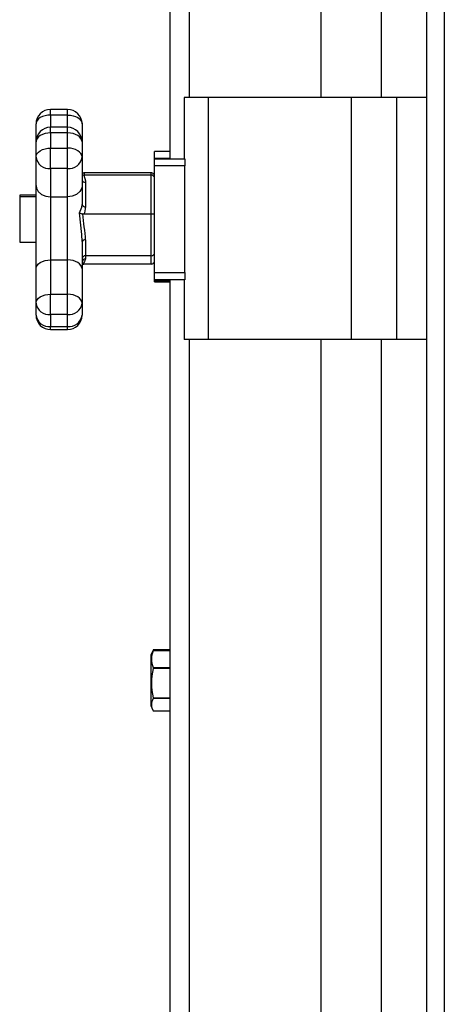
# Model space of a CAD drawing. Units: inches. Extents: x 0.3 to 8.5, y 0.2 to 10.7.
# Drawn here: x 4.2 to 4.4, y 9.5 to 9.8 of the extents above; entities that cross this region are included whole.
import ezdxf

# ---------------------------------------------------------------- set-up
doc = ezdxf.new("R2010")
doc.units = ezdxf.units.IN
doc.header["$MEASUREMENT"] = 0

msp = doc.modelspace()

# ---------------------------------------------------------------- linework, layer by layer
at = {"color": 7, "linetype": 'Continuous', "lineweight": 25}
for p, q in [((4.340952018577528, 9.774384213075004), (4.340952018577528, 10.20457653986679)), ((4.36018254924531, 9.774384213075004), (4.36018254924531, 10.20457653986679)), ((4.374605718012249, 8.341691988273226), (4.374605718012249, 10.15899961560608)), ((4.380105880114932, 10.15899961560608), (4.380105880114932, 8.341691988273226)), ((4.292875150375869, 10.1516919233585), (4.292875150375869, 9.754942800740782)), ((4.297450736492666, 9.774384213075004), (4.297450736492666, 9.754942800740782)), ((4.30518634354053, 9.774384213075004), (4.297450736492666, 9.774384213075004)), ((4.30518634354053, 9.697461142722519), (4.30518634354053, 9.774384213075004)), ((4.350567464422154, 9.774384213075004), (4.30518634354053, 9.774384213075004)), ((4.350567464422154, 9.697461142722519), (4.350567464422154, 9.774384213075004)), ((4.364990272167623, 9.774384213075004), (4.350567464422154, 9.774384213075004)), ((4.364990272167623, 9.697461142722519), (4.364990272167623, 9.774384213075004)), ((4.374605718012249, 9.774384213075004), (4.364990272167623, 9.774384213075004)), ((4.260374914539315, 9.770605672109646), (4.254990279307183, 9.770605672109646)), ((4.260374914539315, 9.768833372583401), (4.254990279307183, 9.768833372583401)), ((4.250374980828633, 9.760309836176228), (4.250374980828633, 9.765990283375729)), ((4.260374914539315, 9.764925224910144), (4.254990279307183, 9.764925224910144)), ((4.264990213017865, 9.765990283375729), (4.264990213017865, 9.760309836176228)), ((4.254990279307183, 9.7631529253839), (4.254990279307183, 9.7583053095891)), ((4.260374914539315, 9.7631529253839), (4.254990279307183, 9.7631529253839)), ((4.260374914539315, 9.7583053095891), (4.260374914539315, 9.7631529253839)), ((4.250374980828633, 9.755462175253744), (4.250374980828633, 9.760309836176228)), ((4.254990279307183, 9.751826463407642), (4.254990279307183, 9.7583053095891)), ((4.254990279307183, 9.7583053095891), (4.260374914539315, 9.7583053095891)), ((4.260374914539315, 9.751826463407642), (4.260374914539315, 9.7583053095891)), ((4.264990213017865, 9.760309836176228), (4.264990213017865, 9.755462175253744)), ((4.250374980828633, 9.746389299551558), (4.250374980828633, 9.755462175253744)), ((4.264990213017865, 9.755462175253744), (4.264990213017865, 9.746389299551558)), ((4.292875150375869, 9.757257174004943), (4.288067427453556, 9.757257174004943)), ((4.288067427453556, 9.755021368038294), (4.288067427453556, 9.757257174004943)), ((4.288067427453556, 9.754942800740782), (4.288067427453556, 9.755021368038294)), ((4.288067427453556, 9.754942800740782), (4.297682512276711, 9.754942800740782)), ((4.288067427453556, 9.752641288866505), (4.288067427453556, 9.754942800740782)), ((4.297682512276711, 9.754942800740782), (4.297682512276711, 9.752641288866505)), ((4.260374914539315, 9.751826463407642), (4.254990279307183, 9.751826463407642)), ((4.254990279307183, 9.751826463407642), (4.254990279307183, 9.742823309976943)), ((4.260374914539315, 9.742823309976943), (4.260374914539315, 9.751826463407642)), ((4.297682512276711, 9.752641288866505), (4.288067427453556, 9.752641288866505)), ((4.288067427453556, 9.718795255243387), (4.288067427453556, 9.752641288866505)), ((4.297682512276711, 9.718795255243387), (4.297682512276711, 9.752641288866505)), ((4.264990213017865, 9.75050589199633), (4.265194190148683, 9.750455800267302)), ((4.265194190148683, 9.749771123048546), (4.264990213017865, 9.749819184031804)), ((4.265194190148683, 9.750455800267302), (4.265513694150053, 9.750446458836752)), ((4.265194190148683, 9.749771123048546), (4.265513694150053, 9.749763045193145)), ((4.286913602833918, 9.750446458836752), (4.265513694150053, 9.750446458836752)), ((4.286913602833918, 9.749763045193145), (4.265513694150053, 9.749763045193145)), ((4.286913602833918, 9.737340973309363), (4.286913602833918, 9.749763045193145)), ((4.250374980828633, 9.719953682886775), (4.250374980828633, 9.746389299551558)), ((4.264990213017865, 9.746389299551558), (4.264990213017865, 9.7403828950919)), ((4.266144398658972, 9.747431884430604), (4.266144398658972, 9.739672134071903)), ((4.250374980828633, 9.74336502269339), (4.245182770040264, 9.74336502269339)), ((4.245182770040264, 9.74336502269339), (4.245182770040264, 9.742826559170176)), ((4.250374980828633, 9.742826559170176), (4.245182770040264, 9.742826559170176)), ((4.245182770040264, 9.742826559170176), (4.245182770040264, 9.728403480658605)), ((4.254990279307183, 9.742823309976943), (4.260374914539315, 9.742823309976943)), ((4.254990279307183, 9.742823309976943), (4.254990279307183, 9.722796772094448)), ((4.260374914539315, 9.722796772094448), (4.260374914539315, 9.742823309976943)), ((4.265513694150053, 9.737340973309363), (4.265194190148683, 9.737381633352475)), ((4.286913602833918, 9.737340973309363), (4.265513694150053, 9.737340973309363)), ((4.286913602833918, 9.724101864710214), (4.286913602833918, 9.737340973309363)), ((4.245182770040264, 9.728403480658605), (4.250374980828633, 9.728403480658605)), ((4.264990213017865, 9.728647260406543), (4.264990213017865, 9.719953682886775)), ((4.266144398658972, 9.729123763619887), (4.266144398658972, 9.724101864710214)), ((4.286913602833918, 9.724101864710214), (4.266144398658972, 9.724101864710214)), ((4.266144398658972, 9.724101864710214), (4.266144398658972, 9.723102376769205)), ((4.286913602833918, 9.721466949507954), (4.286913602833918, 9.724101864710214)), ((4.254990279307183, 9.722796772094448), (4.260374914539315, 9.722796772094448)), ((4.254990279307183, 9.722796772094448), (4.254990279307183, 9.711873661356078)), ((4.260374914539315, 9.711873661356078), (4.260374914539315, 9.722796772094448)), ((4.265194190148683, 9.721458871652551), (4.265513694150053, 9.721466949507954)), ((4.286913602833918, 9.721466949507954), (4.265513694150053, 9.721466949507954)), ((4.250374980828633, 9.709030527020722), (4.250374980828633, 9.719953682886775)), ((4.264990213017865, 9.719953682886775), (4.264990213017865, 9.709030527020722)), ((4.288067427453556, 9.716481378383747), (4.288067427453556, 9.718795255243387)), ((4.288067427453556, 9.718795255243387), (4.297682512276711, 9.718795255243387)), ((4.297682512276711, 9.718795255243387), (4.297682512276711, 9.716481378383747)), ((4.297682512276711, 9.716481378383747), (4.288067427453556, 9.716481378383747)), ((4.288067427453556, 9.716222119840264), (4.288067427453556, 9.716481378383747)), ((4.288067427453556, 9.715805726701754), (4.288067427453556, 9.716222119840264)), ((4.288067427453556, 9.716222119840264), (4.292875150375869, 9.716222119840264)), ((4.288067427453556, 9.715804598509658), (4.288067427453556, 9.715805726701754)), ((4.288067427453556, 9.715804598509658), (4.292875150375869, 9.715804598509658)), ((4.292875150375869, 9.716261471180545), (4.292875150375869, 9.334384241633245)), ((4.297450736492666, 9.71645191000622), (4.297450736492666, 9.697461142722519)), ((4.297682512276711, 9.716456964306806), (4.297682512276711, 9.716481378383747)), ((4.254990279307183, 9.705394815174621), (4.254990279307183, 9.711873661356078)), ((4.254990279307183, 9.711873661356078), (4.260374914539315, 9.711873661356078)), ((4.260374914539315, 9.705394815174621), (4.260374914539315, 9.711873661356078)), ((4.250374980828633, 9.705239711325367), (4.250374980828633, 9.709030527020722)), ((4.264990213017865, 9.709030527020722), (4.264990213017865, 9.705239711325367)), ((4.260374914539315, 9.705394815174621), (4.254990279307183, 9.705394815174621)), ((4.254990279307183, 9.705394815174621), (4.254990279307183, 9.701603999479268)), ((4.260374914539315, 9.701603999479268), (4.260374914539315, 9.705394815174621)), ((4.254990279307183, 9.701603999479268), (4.260374914539315, 9.701603999479268)), ((4.254990279307183, 9.700624367719135), (4.260374914539315, 9.700624367719135)), ((4.30518634354053, 9.697461142722519), (4.297450736492666, 9.697461142722519)), ((4.350567464422154, 9.697461142722519), (4.30518634354053, 9.697461142722519)), ((4.340952018577528, 9.281499650509273), (4.340952018577528, 9.697461142722519)), ((4.364990272167623, 9.697461142722519), (4.350567464422154, 9.697461142722519)), ((4.36018254924531, 9.281499650509273), (4.36018254924531, 9.697461142722519)), ((4.374605718012249, 9.697461142722519), (4.364990272167623, 9.697461142722519)), ((4.28746271649051, 9.598476140564683), (4.286865225956874, 9.597194875365968)), ((4.28746271649051, 9.598283806376289), (4.286865225956874, 9.597002541177574)), ((4.287484738800209, 9.598273607519747), (4.287628425345458, 9.598610801573171)), ((4.292875150375869, 9.598828271881448), (4.287628425345458, 9.598828271881448)), ((4.287628425345458, 9.598803135761566), (4.287628425345458, 9.598775382236024)), ((4.287628425345458, 9.598803135761566), (4.292875150375869, 9.598803135761566)), ((4.292875150375869, 9.598775382236024), (4.287628425345458, 9.598775382236024)), ((4.287628425345458, 9.598610801573171), (4.287628425345458, 9.598583093175312)), ((4.287628425345458, 9.598610801573171), (4.292875150375869, 9.598610801573171)), ((4.292875150375869, 9.598583093175312), (4.287628425345458, 9.598583093175312)), ((4.286865225956874, 9.597194875365968), (4.286865225956874, 9.597002541177574)), ((4.286865225956874, 9.597002541177574), (4.286865225956874, 9.581017006869471)), ((4.287628425345458, 9.593176209995063), (4.287628425345458, 9.592901517783716)), ((4.287628425345458, 9.593176209995063), (4.292875150375869, 9.593176209995063)), ((4.292875150375869, 9.592901517783716), (4.287628425345458, 9.592901517783716)), ((4.287628425345458, 9.58357515988157), (4.287628425345458, 9.583328221195767)), ((4.287628425345458, 9.58357515988157), (4.292875150375869, 9.58357515988157)), ((4.292875150375869, 9.583328221195767), (4.287628425345458, 9.583328221195767)), ((4.286865225956874, 9.581017006869471), (4.28746271649051, 9.579735741670756)), ((4.287628425345458, 9.579408746473874), (4.292875150375869, 9.579408746473874))]:
    msp.add_line(p, q, dxfattribs=at)
at = {"color": 1, "linetype": 'Continuous', "lineweight": 25}
for p, q in [((4.299028761340112, 10.1516919233585), (4.299028761340112, 9.774384213075004)), ((4.254990279307183, 9.768833372583401), (4.254990279307183, 9.770605672109646)), ((4.260374914539315, 9.768833372583401), (4.260374914539315, 9.770605672109646)), ((4.254990279307183, 9.768833372583401), (4.254990279307183, 9.764925224910144)), ((4.260374914539315, 9.764925224910144), (4.260374914539315, 9.768833372583401)), ((4.254990279307183, 9.7631529253839), (4.254990279307183, 9.764925224910144)), ((4.260374914539315, 9.7631529253839), (4.260374914539315, 9.764925224910144)), ((4.292875150375869, 9.755021368038294), (4.288067427453556, 9.755021368038294)), ((4.265513694150053, 9.750446458836752), (4.265740054612041, 9.749763045193145)), ((4.286913602833918, 9.749763045193145), (4.286913602833918, 9.750446458836752)), ((4.288067427453556, 9.715805726701754), (4.292875150375869, 9.715805726701754)), ((4.254990279307183, 9.700624367719135), (4.254990279307183, 9.701603999479268)), ((4.260374914539315, 9.700624367719135), (4.260374914539315, 9.701603999479268)), ((4.299028761340112, 9.697461142722519), (4.299028761340112, 9.334384241633245))]:
    msp.add_line(p, q, dxfattribs=at)
at = {"color": 7, "linetype": 'Continuous', "lineweight": 25, "flags": 128}
for points in [[(4.254990279307183, 9.768833372583401), (4.254089891759818, 9.768778768085992), (4.253224162273621, 9.768616940211853), (4.252426304823871, 9.768354251964398), (4.251726645214091, 9.768000631434068), (4.251152982097506, 9.76756979743674), (4.250726254719405, 9.767078266704688), (4.25046379211037, 9.76654494773743), (4.250374980828633, 9.765990283375729)], [(4.260374914539315, 9.768833372583401), (4.261275302086679, 9.768778768085992), (4.262141392594348, 9.768616940211853), (4.262939250044098, 9.768354251964398), (4.263638548632407, 9.768000631434068), (4.264212572770463, 9.76756979743674), (4.264638939127093, 9.767078266704688), (4.264901762757598, 9.76654494773743), (4.264990213017865, 9.765990283375729)], [(4.254990279307183, 9.7631529253839), (4.254089891759818, 9.763098320886492), (4.253224162273621, 9.762936538140034), (4.252426304823871, 9.762673804764896), (4.251726645214091, 9.76232022936225), (4.251152982097506, 9.761889395364923), (4.250726254719405, 9.761397819505186), (4.25046379211037, 9.760864500537929), (4.250374980828633, 9.760309836176228)], [(4.264990213017865, 9.760309836176228), (4.264901762757598, 9.760864500537929), (4.264638939127093, 9.761397819505186), (4.264212572770463, 9.761889395364923), (4.263638548632407, 9.76232022936225), (4.262939250044098, 9.762673804764896), (4.262141392594348, 9.762936538140034), (4.261275302086679, 9.763098320886492), (4.260374914539315, 9.7631529253839)], [(4.250374980828633, 9.755462175253744), (4.25046379211037, 9.756016839615445), (4.250726254719405, 9.756550203710386), (4.251152982097506, 9.757041734442438), (4.251726645214091, 9.757472568439766), (4.252426304823871, 9.757826143842411), (4.253224162273621, 9.75808887721755), (4.254089891759818, 9.758250659964007), (4.254990279307183, 9.7583053095891)], [(4.264990213017865, 9.755462175253744), (4.264901762757598, 9.756016839615445), (4.264638939127093, 9.756550203710386), (4.264212572770463, 9.757041734442438), (4.263638548632407, 9.757472568439766), (4.262939250044098, 9.757826143842411), (4.262141392594348, 9.75808887721755), (4.261275302086679, 9.758250659964007), (4.260374914539315, 9.7583053095891)], [(4.265513694150053, 9.749763045193145), (4.266120571241921, 9.747888621718438), (4.266144398658972, 9.747431884430604)], [(4.250374980828633, 9.746389299551558), (4.250375702871574, 9.74632891871062), (4.250487980548892, 9.745604664513165), (4.251077528610177, 9.744496960386378), (4.252107883886913, 9.74360338711927), (4.253463158487074, 9.74302394765916), (4.254990279307183, 9.742823309976943)], [(4.264990213017865, 9.746389299551558), (4.264989851996394, 9.74632891871062), (4.264877574319077, 9.745604664513165), (4.264288026257791, 9.744496960386378), (4.263257309959586, 9.74360338711927), (4.261902396380894, 9.74302394765916), (4.260374914539315, 9.742823309976943)], [(4.264201742126348, 9.737730876497476), (4.264918730766711, 9.739579532064726), (4.264990213017865, 9.7403828950919)], [(4.266144398658972, 9.739672134071903), (4.265727418860575, 9.737765850452428), (4.265513694150053, 9.737340973309363)], [(4.264990213017865, 9.728647260406543), (4.264884072705545, 9.730829725450931), (4.264201742126348, 9.737730876497476)], [(4.250374980828633, 9.719953682886775), (4.25046379211037, 9.720508347248476), (4.250726254719405, 9.721041711343418), (4.251152982097506, 9.72153324207547), (4.251726645214091, 9.721964076072798), (4.252426304823871, 9.722317651475443), (4.253224162273621, 9.72258038485058), (4.254089891759818, 9.722742167597039), (4.254990279307183, 9.722796772094448)], [(4.264990213017865, 9.719953682886775), (4.264901762757598, 9.720508347248476), (4.264638939127093, 9.721041711343418), (4.264212572770463, 9.72153324207547), (4.263638548632407, 9.721964076072798), (4.262939250044098, 9.722317651475443), (4.262141392594348, 9.72258038485058), (4.261275302086679, 9.722742167597039), (4.260374914539315, 9.722796772094448)], [(4.266144398658972, 9.723102376769205), (4.265749802191744, 9.722284663138579), (4.265197078320448, 9.721466949507954), (4.265194190148683, 9.721458871652551)], [(4.250374980828633, 9.709030527020722), (4.25046379211037, 9.709585191382422), (4.250726254719405, 9.710118555477365), (4.251152982097506, 9.710610086209416), (4.251726645214091, 9.711040920206743), (4.252426304823871, 9.71139449560939), (4.253224162273621, 9.711657228984528), (4.254089891759818, 9.711819011730984), (4.254990279307183, 9.711873661356078)], [(4.264990213017865, 9.709030527020722), (4.264901762757598, 9.709585191382422), (4.264638939127093, 9.710118555477365), (4.264212572770463, 9.710610086209416), (4.263638548632407, 9.711040920206743), (4.262939250044098, 9.71139449560939), (4.262141392594348, 9.711657228984528), (4.261275302086679, 9.711819011730984), (4.260374914539315, 9.711873661356078)]]:
    msp.add_lwpolyline(points, dxfattribs=at)
at = {"color": 7, "linetype": 'Continuous', "lineweight": 25}
for centre, radius, start, end in [((4.254990376908365, 9.765990272459494), 0.004615384615384244, 90, 180), ((4.260374992292981, 9.765990272459494), 0.004615384615385132, 0, 90), ((4.254990376908363, 9.7603098287733), 0.004615384615385132, 90, 180), ((4.260374992292978, 9.760309828773302), 0.004615384615384244, 0, 90), ((4.254552410535003, 9.7560178833837), 0.004214229523573459, 187.5773597561724, 275.9639356994159), ((4.260812916443816, 9.756017714380926), 0.004214075270969459, 264.0340252443498, 352.4246793000447), ((4.265965504792679, 9.748433870988299), 0.001017831065156732, 196.6233750007721, 280.1228814752581), ((4.26596548746034, 9.740674110973158), 0.001017824605541398, 196.6255674307176, 280.1239375059893), ((4.266425278467437, 9.742464777054394), 0.005230098311019873, 244.8403253066078, 256.3856633663724), ((4.070413812582709, 9.710785230904932), 0.1965878025409893, 5.352572215433692, 7.775400878756274), ((4.26590514587868, 9.728067196181252), 0.00108331742590153, 77.24092219038442, 147.6254459643459), ((4.266135023126789, 9.721957560669926), 0.001144854489344292, 89.53078366357295, 179.4955018346048), ((4.254552410535, 9.709586235150676), 0.004214229523570348, 187.5773597561293, 275.9639356994569), ((4.260812916443818, 9.709586066147901), 0.004214075270966203, 264.0340252443087, 352.4246793000879), ((4.254552410535, 9.705795419455324), 0.004214229523570825, 187.5773597561772, 275.9639356994544), ((4.25499037690836, 9.705239730751016), 0.004615384615384244, 180, 270.0000000000008), ((4.260812916443818, 9.705795250452548), 0.004214075270966264, 264.0340252443087, 352.4246793000639), ((4.260374992292976, 9.705239730751021), 0.004615384615384244, 270.0000000000008, 0), ((4.294037552292913, 9.59587965158519), 0.006955968995029985, 157.1294375864647, 202.870562413563), ((4.306784980457853, 9.588238338832642), 0.01971595398919252, 166.3188765903125, 193.6811234096834), ((4.290817683034931, 9.58136848383482), 0.003743251946336852, 148.4300768930199, 211.5699231069809)]:
    msp.add_arc(centre, radius, start, end, dxfattribs=at)
for centre, major_axis, ratio, start_param, end_param in [((4.286913453831438, 9.749171902925855), (0, 0.00127454617174827), 0.9052996112830914, 4.71238898037634, 6.283185307179586), ((4.286913453831434, 9.748501604195457), (0, 0.001261440438055317), 0.9147052203470445, 4.712388980381886, 6.283185307179586), ((4.286913453831434, 9.73718086217109), (0.001153846153846061, 0), 0.1387648729963443, 0, 1.570796326794897), ((4.266144223062207, 9.723076385619342), (0.001153846153846061, 0), 0.8887482303604822, 1.570796326794897, 3.141592653589793), ((4.286913453831438, 9.725127343074018), (0.001153846153846061, 0), 0.8887482303604822, 4.712388980384702, 6.283185307179586), ((4.286913453831438, 9.722728399015061), (0, 0.001261440438055317), 0.9147052203470445, 3.141592653589793, 4.712388980391743)]:
    msp.add_ellipse(centre, major_axis=major_axis, ratio=ratio, start_param=start_param, end_param=end_param, dxfattribs=at)

doc.saveas('drawing.dxf')
